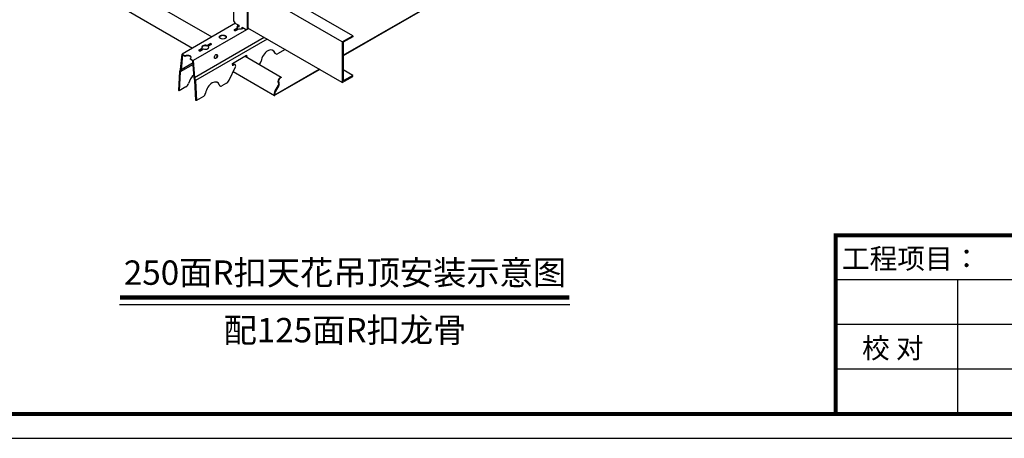
# Model space of a CAD drawing. Units: millimetres. Extents: x -9757 to 88096, y -17837 to 9097.
# Drawn here: x 16927 to 18139, y -11317 to -10802 of the extents above; entities that cross this region are included whole.
import ezdxf
from ezdxf.enums import TextEntityAlignment as Align

# ---------------------------------------------------------------- set-up
doc = ezdxf.new("R2010")
doc.units = ezdxf.units.MM
doc.header["$LTSCALE"] = 1000
for name, color, linetype in [('00铝单板', 3, 'Continuous'), ('01主龙骨', 190, 'Continuous'), ('02副龙骨', 134, 'Continuous'), ('05吊件', 6, 'Continuous'), ('mark', 3, 'Continuous'), ('PP文本', 30, 'Continuous')]:
    doc.layers.add(name, color=color, linetype=linetype)
doc.styles.add('HZ', font='txt')

# ---------------------------------------------------------------- blocks, each defined once
blk = doc.blocks.new('奥铝A4')
at = {"layer": 'mark', "ltscale": 6}
for p, q in [((182.38, 25), (182.38, 3)), ((272.38, 19.5), (182.38, 19.5)), ((197.38, 19.5), (197.38, 3)), ((272.38, 14), (182.38, 14)), ((272.38, 8.5), (182.38, 8.5))]:
    blk.add_line(p, q, dxfattribs=at)
blk.add_lwpolyline([(0, 0), (275.38, 0), (275.38, 200.29), (0, 200.29)], close=True, dxfattribs=at)
at = {"layer": 'mark', "color": 1, "const_width": 0.5}
blk.add_lwpolyline([(6, 3), (272.38, 3), (272.38, 197.29), (6, 197.29)], close=True, dxfattribs=at)
blk.add_lwpolyline([(272.38, 25), (182.38, 25), (182.38, 3)], dxfattribs=at)
at = {"layer": 'PP文本', "color": 4, "style": 'HZ'}
for s, p in [('工程项目：', (183.14, 20.87)), ('校 对', (185.62, 9.86))]:
    blk.add_text(s, height=2.5, dxfattribs=at).set_placement(p)
at = {"layer": 'PP文本', "color": 7, "style": 'HZ'}
for tag, p in [('工程项目', (199.11, 20.92)), ('安装节点图', (251.82, 20.92)), ('客户名称', (243.96, 15.42))]:
    blk.add_attdef(tag, p, '', height=2.5, dxfattribs=at)
for tag, p in [('绘设', (205.02, 15.42)), ('1', (238.53, 4.44)), ('1', (261.1, 4.44))]:
    blk.add_attdef(tag, text='', height=2.5, dxfattribs=at).set_placement(p, align=Align.CENTER)
at = {"layer": 'PP文本', "color": 7, "style": 'HZ', "width": 0.773494}
blk.add_attdef('2011-05-22', text='', height=2.5, dxfattribs=at).set_placement((213.26, 15.12), (226.64, 15.12), align=Align.FIT)
blk = doc.blocks.new('A4图框')
blk.add_blockref('奥铝A4', (0, 0))

msp = doc.modelspace()

# ---------------------------------------------------------------- linework, layer by layer
at = {"layer": '00铝单板', "extrusion": (1.21458e-13, 0.816497, 0.57735)}
for p, q in [((16511.94, -10447.03), (17163.78, -10823.37)), ((16497.56, -10465.9), (17140.24, -10836.95)), ((17325.74, -10845.94), (17456.98, -10770.17)), ((17456.98, -10770.77), (17325.74, -10846.54)), ((17204.77, -10847.03), (17249.24, -10872.71)), ((17190.38, -10865.9), (17241.14, -10895.21)), ((17241.51, -10894.57), (17296.12, -10863.04)), ((17296.64, -10863.34), (17241.51, -10895.17)), ((17246.15, -10880.04), (17245.82, -10879.75)), ((17246.23, -10879.14), (17246.56, -10879.43)), ((17247.94, -10873.46), (17249.24, -10872.71)), ((17249.24, -10873.31), (17247.94, -10874.06)), ((17249.24, -10872.71), (17249.24, -10873.31)), ((17240.99, -10894.87), (17240.99, -10892.3)), ((17241.5, -10890.59), (17246.02, -10882.77)), ((17241.51, -10892), (17241.51, -10894.57)), ((17246.38, -10882.98), (17241.87, -10890.81))]:
    msp.add_line(p, q, dxfattribs=at)
at = {"layer": '00铝单板'}
for centre, major_axis, start_param, end_param in [((17247.94, -10876.58), (1.91, 3.31), 0.7853982, 3.0254071), ((17247.94, -10876.58), (-1.55, -2.68), 3.9269908, 6.1669997), ((17244.79, -10882.06), (1.22, 2.12), 4.712389, 6.1669997), ((17244.79, -10882.06), (-1.59, -2.76), 1.5707963, 3.0254071), ((17242.72, -10891.3), (1.22, 2.12), 1.5707963, 2.3561945), ((17242.72, -10891.3), (-0.86, -1.48), 4.712389, 5.4977871), ((17241.51, -10894.57), (-0.367, -0.636), 5.4977871, 7.0685835)]:
    msp.add_ellipse(centre, major_axis=major_axis, ratio=0.5773503, start_param=start_param, end_param=end_param, dxfattribs=at)
at = {"layer": '01主龙骨', "ltscale": 60}
for p, q in [((17337.5, -10821.94), (17221.46, -10754.94)), ((17324.51, -10829.44), (17208.47, -10762.44)), ((17324.51, -10879.44), (17208.39, -10812.4)), ((17324.51, -10829.44), (17337.5, -10821.94)), ((17324.51, -10829.44), (17324.51, -10879.44)), ((17337.5, -10823.14), (17325.74, -10829.93)), ((17325.74, -10829.93), (17325.74, -10877.53)), ((17337.5, -10821.94), (17337.5, -10823.14)), ((17337.5, -10821.94), (17337.5, -10822.94)), ((17337.5, -10870.74), (17325.74, -10863.95)), ((17324.51, -10879.44), (17337.5, -10871.94)), ((17337.5, -10870.74), (17325.74, -10877.53)), ((17337.5, -10871.94), (17337.5, -10870.74))]:
    msp.add_line(p, q, dxfattribs=at)
at = {"layer": '02副龙骨', "extrusion": (1.21458e-13, 0.816497, 0.57735)}
for p, q in [((17192.94, -10806.53), (17127.22, -10844.48)), ((17209.44, -10813), (17141.07, -10852.48)), ((17228.49, -10824), (17142.8, -10873.48)), ((17231.98, -10826.01), (17143.69, -10876.99)), ((17242.67, -10844.17), (17242.15, -10843.87)), ((17254.03, -10838.75), (17244.64, -10844.17)), ((17125.48, -10863.48), (17127.22, -10844.48)), ((17127.69, -10845.35), (17125.99, -10863.9)), ((17140.81, -10855.34), (17125.99, -10863.9)), ((17127.22, -10844.48), (17131.11, -10846.73)), ((17131.11, -10847.33), (17127.69, -10845.35)), ((17137.17, -10850.23), (17141.07, -10852.48)), ((17140.6, -10852.8), (17137.17, -10850.83)), ((17142.29, -10873.31), (17140.6, -10852.8)), ((17141.07, -10852.48), (17142.8, -10873.48)), ((17189.42, -10855.89), (17206.74, -10845.89)), ((17189.58, -10858.98), (17189.42, -10855.89)), ((17206.34, -10847.94), (17206.25, -10846.17)), ((17206.74, -10845.89), (17206.86, -10848.24)), ((17123.33, -10889.23), (17124.6, -10865.96)), ((17125.11, -10866.38), (17123.85, -10889.57)), ((17124.6, -10865.96), (17125.48, -10863.48)), ((17140.97, -10857.22), (17125.11, -10866.38)), ((17125.99, -10863.9), (17125.11, -10866.38)), ((17185.16, -10876.71), (17193.06, -10860.32)), ((17192.54, -10857.43), (17192.02, -10857.13)), ((17143.18, -10876.81), (17142.29, -10873.31)), ((17142.8, -10873.48), (17143.69, -10876.99)), ((17144.44, -10901.46), (17143.18, -10876.81)), ((17143.69, -10876.99), (17144.96, -10901.72)), ((17182, -10880.33), (17176.24, -10883.66)), ((17123.85, -10889.57), (17123.33, -10889.23)), ((17132.03, -10884.85), (17123.85, -10889.57)), ((17174.27, -10883.66), (17173.75, -10883.36)), ((17144.96, -10901.72), (17144.44, -10901.46)), ((17153.53, -10896.77), (17144.96, -10901.72))]:
    msp.add_line(p, q, dxfattribs=at)
at = {"layer": '02副龙骨', "ltscale": 16.46568}
for p, q in [((17191.73, -10814.23), (17195.33, -10812.15)), ((17191.73, -10814.83), (17195.33, -10812.75)), ((17193.47, -10815.23), (17197.06, -10813.15)), ((17195.33, -10812.75), (17195.33, -10812.15)), ((17157.83, -10833.8), (17161.42, -10831.73)), ((17148.43, -10839.23), (17152.02, -10837.15)), ((17148.43, -10839.83), (17152.02, -10837.75)), ((17150.17, -10840.23), (17153.76, -10838.15)), ((17152.02, -10837.75), (17152.02, -10837.15)), ((17157.83, -10834.4), (17161.42, -10832.33)), ((17157.83, -10833.8), (17157.83, -10834.4)), ((17159.57, -10834.8), (17163.16, -10832.73)), ((17159.57, -10834.8), (17159.57, -10835.4))]:
    msp.add_line(p, q, dxfattribs=at)
at = {"layer": '02副龙骨', "ltscale": 60}
for p, q in [((17131.11, -10846.73), (17131.11, -10847.33)), ((17137.17, -10850.23), (17137.17, -10850.83))]:
    msp.add_line(p, q, dxfattribs=at)
at = {"layer": '02副龙骨', "ltscale": 16.46568}
for centre, major_axis, start_param, end_param in [((17192.6, -10814.73), (-1.22, 0), 5.4977871, 8.6393798), ((17192.6, -10815.33), (-1.22, 0), 5.4977871, 5.8450363), ((17199.1, -10810.98), (-4.29, 0), 5.2428349, 6.7788318), ((17199.1, -10811.58), (-4.29, 0), 5.2226086, 6.1616682), ((17199.1, -10810.98), (-4.29, 0), 1.0751499, 2.6111467), ((17162.29, -10832.23), (-1.22, 0), 2.3561945, 5.4977871), ((17177.45, -10824.08), (-4.29, 0), 3.2631098, 6.1616682), ((17149.3, -10839.73), (-1.22, 0), 5.4977871, 8.6393798), ((17149.3, -10840.33), (-1.22, 0), 5.4977871, 5.8450363), ((17155.79, -10835.98), (-4.29, 0), 4.2167425, 6.7788318), ((17155.79, -10836.58), (-4.29, 0), 4.2167425, 6.1616682), ((17155.79, -10835.98), (-4.29, 0), 1.0751499, 3.6372391), ((17155.79, -10836.58), (-4.29, 0), 9.5462951, 9.9204244), ((17162.29, -10832.83), (-1.22, 0), 3.5797417, 5.4977871), ((17134.14, -10848.48), (-4.29, 0), 2.3561945, 5.4977871), ((17134.14, -10849.08), (-4.29, 0), 3.2631098, 5.4977871)]:
    msp.add_ellipse(centre, major_axis=major_axis, ratio=0.5773503, start_param=start_param, end_param=end_param, dxfattribs=at)
msp.add_ellipse((17177.45, -10823.48), major_axis=(-4.29, 0), ratio=0.5773503, dxfattribs=at)
at = {"layer": '02副龙骨'}
for centre, major_axis, ratio, start_param, end_param in [((17233.31, -10851.16), (5.76, 11.41), 0.611327, 5.7501094, 8.3183102), ((17232.79, -10850.86), (5.76, 11.41), 0.611327, 5.7501094, 6.210374), ((17244.31, -10839.81), (2.07, 4.11), 0.611327, 2.6481212, 3.107219), ((17244.83, -10840.11), (2.07, 4.11), 0.611327, 2.6481212, 3.7734415), ((17168.48, -10847.05), (1.15, 2.51), 0.6315701, 3.2539217, 3.8661813), ((17168.48, -10847.05), (1.15, 2.51), 0.6315701, 3.8661813, 6.0492373), ((17221.35, -10853.66), (2.07, 4.11), 0.611327, 4.0892033, 5.1371131), ((17190.57, -10859.86), (1.39, 2.76), 0.611327, 6.2488116, 7.4667993), ((17191.09, -10860.16), (1.39, 2.76), 0.611327, 4.9561118, 7.7335048), ((17143.75, -10878.44), (6.93, 10.74), 0.5412152, 1.0662689, 2.0964441), ((17164.91, -10890.65), (5.76, 11.41), 0.611327, 5.7501094, 8.3183102), ((17164.39, -10890.35), (5.76, 11.41), 0.611327, 5.7501094, 6.210374), ((17181.74, -10875.18), (2.76, 5.47), 0.611327, 3.8926171, 4.741841), ((17132.23, -10881.19), (2.5, 3.88), 0.5390336, 3.9513464, 5.1956694), ((17175.9, -10879.3), (2.07, 4.11), 0.611327, 2.6481212, 3.107219), ((17176.43, -10879.6), (2.07, 4.11), 0.611327, 2.6481212, 3.7734415), ((17152.95, -10893.15), (2.07, 4.11), 0.611327, 4.0117928, 5.1371131)]:
    msp.add_ellipse(centre, major_axis=major_axis, ratio=ratio, start_param=start_param, end_param=end_param, dxfattribs=at)
msp.add_ellipse((17169, -10847.35), major_axis=(1.15, 2.51), ratio=0.6315701, dxfattribs=at)
at = {"layer": '05吊件', "ltscale": 60}
for p, q in [((17190.51, -10752.07), (17190.51, -10802.13)), ((17207.83, -10812.13), (17207.83, -10762.07)), ((17208.52, -10811.73), (17208.52, -10762.47)), ((17193.11, -10806.63), (17197, -10808.88)), ((17197, -10811.47), (17195.26, -10810.47)), ((17197, -10810.67), (17195.81, -10809.99)), ((17197, -10808.88), (17197, -10811.47)), ((17201.33, -10811.38), (17205.23, -10813.63)), ((17201.33, -10813.09), (17201.33, -10811.38)), ((17202.03, -10812.78), (17202.03, -10811.78)), ((17207.83, -10812.13), (17208.52, -10811.73))]:
    msp.add_line(p, q, dxfattribs=at)
for centre, major_axis, start_param, end_param in [((17193.11, -10803.63), (1.84, -3.18), 3.9269908, 5.4977871), ((17195.7, -10812.72), (-1.84, 3.18), 1.5236384, 1.8598535), ((17205.23, -10810.63), (1.84, -3.18), 5.4977871, 7.0685835), ((17205.92, -10810.23), (1.84, -3.18), 6.0934878, 7.0685835)]:
    msp.add_ellipse(centre, major_axis=major_axis, ratio=0.5773503, start_param=start_param, end_param=end_param, dxfattribs=at)
at = {"layer": 'PP文本', "ltscale": 72}
msp.add_line((17050.4, -11152.58), (17604.46, -11152.58), dxfattribs=at)
at = {"layer": 'PP文本', "ltscale": 72, "const_width": 5.44}
msp.add_lwpolyline([(17050.83, -11144.06), (17604.04, -11144.06)], dxfattribs=at)

# ---------------------------------------------------------------- block references
at = {"layer": 'mark', "xscale": 10, "yscale": 10, "zscale": 10}
msp.add_blockref('A4图框', (16107.78, -11317.38), dxfattribs=at)

# ---------------------------------------------------------------- texts
at = {"layer": 'PP文本', "ltscale": 72, "style": 'HZ'}
for s, p in [('250面R扣天花吊顶安装示意图', (17327.78, -11128.43)), ('配125面R扣龙骨', (17327.78, -11199.22))]:
    msp.add_text(s, height=30, dxfattribs=at).set_placement(p, align=Align.CENTER)

doc.saveas('drawing.dxf')
